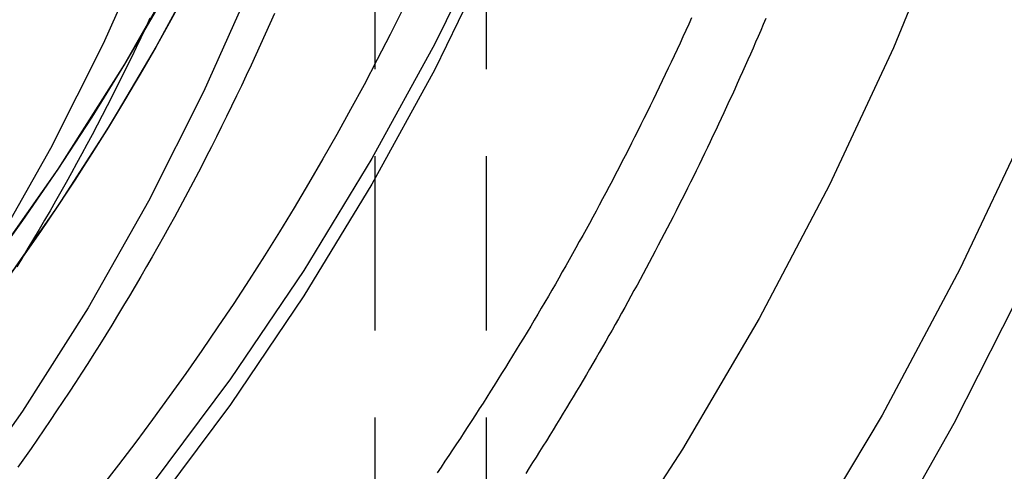
# Model space of a CAD drawing. Extents: x -800 to 252, y -550 to 528.
# Drawn here: x -520 to -506, y 129 to 136 of the extents above; entities that cross this region are included whole.
import ezdxf

# ---------------------------------------------------------------- set-up
doc = ezdxf.new("R2010")
doc.units = 0
doc.header["$LTSCALE"] = 10
doc.linetypes.add('VERDECKT', pattern=[0.375, 0.25, -0.125])
doc.layers.get('0').update_dxf_attribs({"linetype": 'CONTINUOUS'})
doc.layers.add('STEMPEL', color=3, linetype='CONTINUOUS')

# ---------------------------------------------------------------- blocks, each defined once
blk = doc.blocks.new('A$C2A632664')
at = {"color": 1, "linetype": 'VERDECKT', "extrusion": (2e-16, 1, -2e-16)}
for p, q in [((34.9, 145), (34.9, 127)), ((36.5, 145), (36.5, 127))]:
    blk.add_line(p, q, dxfattribs=at)
at = {"color": 1, "linetype": 'VERDECKT'}
for points in [[(48.0856, 147.963, 0), (47.7402, 145.614, 0), (47.2797, 143.284, 0), (46.7054, 140.98, 0), (46.0185, 138.707, 0), (45.2208, 136.47, 0), (44.3141, 134.275, 0), (43.3007, 132.127, 0), (42.183, 130.032, 0), (40.9636, 127.993, 0), (39.6456, 126.017, 0), (38.232, 124.108, 0), (36.7264, 122.271, 0), (35.1322, 120.509, 0), (33.4535, 118.828, 0), (31.6941, 117.23, 0), (29.8584, 115.721, 0), (27.9507, 114.304, 0)], [(48.0856, 147.963, 0), (47.7402, 145.614, 0), (47.2797, 143.284, 0), (46.7054, 140.98, 0), (46.0185, 138.707, 0), (45.2208, 136.47, 0), (44.3141, 134.275, 0), (43.3007, 132.127, 0), (42.183, 130.032, 0), (40.9636, 127.993, 0), (39.6456, 126.017, 0), (38.232, 124.108, 0), (36.7264, 122.271, 0), (35.1322, 120.509, 0), (33.4535, 118.828, 0), (31.6941, 117.23, 0), (29.8584, 115.721, 0), (27.9507, 114.304, 0)], [(48.7641, 148.18, 0), (48.4697, 145.797, 0), (48.0585, 143.43, 0), (47.5315, 141.087, 0), (46.8901, 138.772, 0), (46.1357, 136.492, 0), (45.2701, 134.251, 0), (44.2955, 132.055, 0), (43.2141, 129.91, 0), (42.0287, 127.82, 0), (40.742, 125.791, 0), (39.3572, 123.827, 0), (37.8775, 121.934, 0), (36.3066, 120.115, 0), (34.6482, 118.376, 0), (32.9064, 116.72, 0), (31.0853, 115.151, 0), (29.1893, 113.673, 0)], [(48.7641, 148.18, 0), (48.4697, 145.797, 0), (48.0585, 143.43, 0), (47.5315, 141.087, 0), (46.8901, 138.772, 0), (46.1357, 136.492, 0), (45.2701, 134.251, 0), (44.2955, 132.055, 0), (43.2141, 129.91, 0), (42.0287, 127.82, 0), (40.742, 125.791, 0), (39.3572, 123.827, 0), (37.8775, 121.934, 0), (36.3066, 120.115, 0), (34.6482, 118.376, 0), (32.9064, 116.72, 0), (31.0853, 115.151, 0), (29.1893, 113.673, 0)], [(45.8302, 147.822, 0), (45.4973, 145.676, 0), (45.0636, 143.548, 0), (44.5302, 141.443, 0), (43.8983, 139.365, 0), (43.1691, 137.319, 0), (42.3444, 135.309, 0), (41.4259, 133.341, 0), (40.4158, 131.418, 0), (39.3162, 129.544, 0), (38.1295, 127.724, 0), (36.8585, 125.962, 0), (35.5059, 124.262, 0), (34.0746, 122.627, 0), (32.568, 121.061, 0), (30.9892, 119.567, 0), (29.3418, 118.149, 0)], [(45.8302, 147.822, 0), (45.4973, 145.676, 0), (45.0636, 143.548, 0), (44.5302, 141.443, 0), (43.8983, 139.365, 0), (43.1691, 137.319, 0), (42.3444, 135.309, 0), (41.4259, 133.341, 0), (40.4158, 131.418, 0), (39.3162, 129.544, 0), (38.1295, 127.724, 0), (36.8585, 125.962, 0), (35.5059, 124.262, 0), (34.0746, 122.627, 0), (32.568, 121.061, 0), (30.9892, 119.567, 0), (29.3418, 118.149, 0)], [(39.8003, 147.822, 0), (39.4764, 145.971, 0), (39.0663, 144.138, 0), (38.5708, 142.325, 0), (37.991, 140.538, 0), (37.3282, 138.779, 0), (36.5838, 137.054, 0), (35.7595, 135.365, 0), (34.8571, 133.716, 0), (33.8784, 132.111, 0), (32.8258, 130.554, 0), (31.7014, 129.047, 0), (30.5078, 127.595, 0), (29.2475, 126.2, 0)], [(39.8003, 147.822, 0), (39.4764, 145.971, 0), (39.0663, 144.138, 0), (38.5708, 142.325, 0), (37.991, 140.538, 0), (37.3282, 138.779, 0), (36.5838, 137.054, 0), (35.7595, 135.365, 0), (34.8571, 133.716, 0), (33.8784, 132.111, 0), (32.8258, 130.554, 0), (31.7014, 129.047, 0), (30.5078, 127.595, 0), (29.2475, 126.2, 0)], [(39.8003, 147.456, 0), (39.4764, 145.605, 0), (39.0663, 143.771, 0), (38.5708, 141.959, 0), (37.991, 140.171, 0), (37.3282, 138.413, 0), (36.5838, 136.687, 0), (35.7595, 134.998, 0), (34.8571, 133.35, 0), (33.8784, 131.745, 0), (32.8258, 130.187, 0), (31.7014, 128.681, 0), (30.5078, 127.229, 0), (29.2475, 125.833, 0)], [(39.8003, 147.456, 0), (39.4764, 145.605, 0), (39.0663, 143.771, 0), (38.5708, 141.959, 0), (37.991, 140.171, 0), (37.3282, 138.413, 0), (36.5838, 136.687, 0), (35.7595, 134.998, 0), (34.8571, 133.35, 0), (33.8784, 131.745, 0), (32.8258, 130.187, 0), (31.7014, 128.681, 0), (30.5078, 127.229, 0), (29.2475, 125.833, 0)], [(36.1049, 148.466, 0), (35.7987, 146.703, 0), (35.4061, 144.957, 0), (34.9283, 143.233, 0), (34.3664, 141.534, 0), (33.7216, 139.865, 0), (32.9956, 138.23, 0), (32.1901, 136.632, 0), (31.3071, 135.075, 0), (30.3486, 133.564, 0), (29.3171, 132.101, 0)], [(36.1049, 148.466, 0), (35.9626, 147.583, 0), (35.7987, 146.703, 0), (35.6131, 145.828, 0), (35.4061, 144.957, 0), (35.1778, 144.092, 0), (34.9283, 143.233, 0), (34.6578, 142.38, 0), (34.3664, 141.534, 0), (34.0542, 140.696, 0), (33.7216, 139.865, 0), (33.3687, 139.043, 0), (32.9956, 138.23, 0), (32.6027, 137.426, 0), (32.1901, 136.632, 0), (31.7582, 135.848, 0), (31.3071, 135.075, 0), (30.8372, 134.313, 0), (30.3486, 133.564, 0), (29.8418, 132.826, 0), (29.3171, 132.101, 0)], [(36.1049, 147.942, 0), (35.8834, 146.619, 0), (35.6131, 145.305, 0), (35.2946, 144.001, 0), (34.9283, 142.71, 0), (34.5147, 141.433, 0), (34.0542, 140.173, 0), (33.5477, 138.93, 0), (32.9956, 137.706, 0), (32.3988, 136.504, 0), (31.7582, 135.325, 0), (31.0745, 134.169, 0), (30.3486, 133.04, 0), (29.5817, 131.938, 0)], [(31.9766, 135.715, 0), (31.7582, 135.325, 0), (31.535, 134.937, 0), (31.3071, 134.552, 0), (31.0745, 134.169, 0), (30.8372, 133.79, 0), (30.5952, 133.414, 0), (30.3486, 133.04, 0), (30.0975, 132.67, 0), (29.8418, 132.303, 0), (29.5817, 131.938, 0)], [(32.1859, 136.101, 0), (31.9723, 135.707, 0), (31.7539, 135.317, 0), (31.5307, 134.929, 0), (31.3027, 134.544, 0), (31.0701, 134.162, 0), (30.8327, 133.783, 0), (30.5908, 133.407, 0), (30.3442, 133.034, 0), (30.093, 132.663, 0), (29.8373, 132.296, 0), (29.5771, 131.932, 0)], [(39.4474, 135.739, 0), (39.4062, 135.648, 0), (39.3649, 135.557, 0), (39.3233, 135.466, 0), (39.2816, 135.375, 0), (39.2396, 135.284, 0), (39.1974, 135.194, 0), (39.1551, 135.103, 0), (39.1125, 135.013, 0), (39.0697, 134.923, 0), (39.0266, 134.832, 0), (38.9834, 134.742, 0), (38.94, 134.652, 0), (38.8963, 134.562, 0), (38.8525, 134.473, 0), (38.8084, 134.383, 0), (38.7642, 134.293, 0), (38.7197, 134.204, 0), (38.675, 134.114, 0), (38.6301, 134.025, 0), (38.5851, 133.936, 0), (38.5398, 133.847, 0), (38.4942, 133.758, 0), (38.4485, 133.669, 0), (38.4026, 133.58, 0), (38.3565, 133.492, 0), (38.3102, 133.403, 0), (38.2636, 133.315, 0), (38.2169, 133.226, 0), (38.17, 133.138, 0), (38.1228, 133.05, 0), (38.0755, 132.962, 0), (38.0279, 132.874, 0), (37.9802, 132.786, 0), (37.9322, 132.699, 0), (37.884, 132.611, 0), (37.8357, 132.524, 0), (37.7871, 132.436, 0), (37.7383, 132.349, 0), (37.6894, 132.262, 0), (37.6402, 132.175, 0), (37.5908, 132.088, 0), (37.5412, 132.001, 0), (37.4915, 131.915, 0), (37.4415, 131.828, 0), (37.3913, 131.742, 0), (37.3409, 131.655, 0), (37.2903, 131.569, 0), (37.2396, 131.483, 0), (37.1886, 131.397, 0), (37.1374, 131.311, 0), (37.086, 131.225, 0), (37.0345, 131.14, 0), (36.9827, 131.054, 0), (36.9307, 130.969, 0), (36.8786, 130.884, 0), (36.8262, 130.799, 0), (36.7736, 130.714, 0), (36.7209, 130.629, 0), (36.6679, 130.544, 0), (36.6148, 130.459, 0), (36.5614, 130.375, 0), (36.5079, 130.29, 0), (36.4541, 130.206, 0), (36.4002, 130.122, 0), (36.3461, 130.038, 0), (36.2918, 129.954, 0), (36.2372, 129.87, 0), (36.1825, 129.787, 0), (36.1276, 129.703, 0), (36.0725, 129.62, 0), (36.0173, 129.536, 0), (35.9618, 129.453, 0), (35.9061, 129.37, 0), (35.8502, 129.287, 0), (35.7942, 129.205, 0)], [(39.4474, 135.739, 0), (39.4062, 135.648, 0), (39.3649, 135.557, 0), (39.3233, 135.466, 0), (39.2816, 135.375, 0), (39.2396, 135.284, 0), (39.1974, 135.194, 0), (39.1551, 135.103, 0), (39.1125, 135.013, 0), (39.0697, 134.923, 0), (39.0266, 134.832, 0), (38.9834, 134.742, 0), (38.94, 134.652, 0), (38.8963, 134.562, 0), (38.8525, 134.473, 0), (38.8084, 134.383, 0), (38.7642, 134.293, 0), (38.7197, 134.204, 0), (38.675, 134.114, 0), (38.6301, 134.025, 0), (38.5851, 133.936, 0), (38.5398, 133.847, 0), (38.4942, 133.758, 0), (38.4485, 133.669, 0), (38.4026, 133.58, 0), (38.3565, 133.492, 0), (38.3102, 133.403, 0), (38.2636, 133.315, 0), (38.2169, 133.226, 0), (38.17, 133.138, 0), (38.1228, 133.05, 0), (38.0755, 132.962, 0), (38.0279, 132.874, 0), (37.9802, 132.786, 0), (37.9322, 132.699, 0), (37.884, 132.611, 0), (37.8357, 132.524, 0), (37.7871, 132.436, 0), (37.7383, 132.349, 0), (37.6894, 132.262, 0), (37.6402, 132.175, 0), (37.5908, 132.088, 0), (37.5412, 132.001, 0), (37.4915, 131.915, 0), (37.4415, 131.828, 0), (37.3913, 131.742, 0), (37.3409, 131.655, 0), (37.2903, 131.569, 0), (37.2396, 131.483, 0), (37.1886, 131.397, 0), (37.1374, 131.311, 0), (37.086, 131.225, 0), (37.0345, 131.14, 0), (36.9827, 131.054, 0), (36.9307, 130.969, 0), (36.8786, 130.884, 0), (36.8262, 130.799, 0), (36.7736, 130.714, 0), (36.7209, 130.629, 0), (36.6679, 130.544, 0), (36.6148, 130.459, 0), (36.5614, 130.375, 0), (36.5079, 130.29, 0), (36.4541, 130.206, 0), (36.4002, 130.122, 0), (36.3461, 130.038, 0), (36.2918, 129.954, 0), (36.2372, 129.87, 0), (36.1825, 129.787, 0), (36.1276, 129.703, 0), (36.0725, 129.62, 0), (36.0173, 129.536, 0), (35.9618, 129.453, 0), (35.9061, 129.37, 0), (35.8502, 129.287, 0), (35.7942, 129.205, 0)]]:
    blk.add_polyline3d(points, dxfattribs=at)
at = {"color": 3, "linetype": 'CONTINUOUS'}
for points in [[(35.8444, 148.241, 0), (35.7148, 146.487, 0), (35.4992, 144.741, 0), (35.198, 143.008, 0), (34.8121, 141.292, 0), (34.3423, 139.597, 0), (33.7897, 137.926, 0), (33.1558, 136.285, 0), (32.442, 134.677, 0), (31.65, 133.106, 0), (30.7818, 131.575, 0), (29.8394, 130.089, 0), (28.8252, 128.651, 0)], [(34.2524, 148.327, 0), (34.1285, 146.651, 0), (33.9225, 144.982, 0), (33.6347, 143.326, 0), (33.2659, 141.686, 0), (32.817, 140.066, 0), (32.289, 138.47, 0), (31.6832, 136.902, 0), (31.0011, 135.365, 0), (30.2443, 133.864, 0), (29.4147, 132.401, 0)], [(35.3031, 135.863, 0), (35.1209, 135.499, 0), (34.9349, 135.138, 0), (34.7452, 134.778, 0), (34.5518, 134.421, 0), (34.3547, 134.065, 0), (34.1539, 133.712, 0), (33.9495, 133.36, 0), (33.7414, 133.011, 0), (33.5298, 132.664, 0), (33.3145, 132.319, 0), (33.0957, 131.976, 0), (32.8734, 131.636, 0), (32.6476, 131.298, 0), (32.4183, 130.962, 0), (32.1855, 130.629, 0), (31.9493, 130.298, 0), (31.7096, 129.969, 0), (31.4666, 129.643, 0), (31.2202, 129.32, 0), (30.9705, 128.999, 0)], [(40.5123, 135.727, 0), (40.4761, 135.642, 0), (40.4398, 135.557, 0), (40.4032, 135.472, 0), (40.3665, 135.388, 0), (40.3296, 135.303, 0), (40.2925, 135.218, 0), (40.2553, 135.134, 0), (40.2178, 135.049, 0), (40.1802, 134.965, 0), (40.1424, 134.881, 0), (40.1045, 134.796, 0), (40.0663, 134.712, 0), (40.028, 134.628, 0), (39.9895, 134.544, 0), (39.9508, 134.46, 0), (39.912, 134.376, 0), (39.873, 134.293, 0), (39.8338, 134.209, 0), (39.7944, 134.125, 0), (39.7548, 134.042, 0), (39.7151, 133.958, 0), (39.6752, 133.875, 0), (39.6351, 133.792, 0), (39.5948, 133.709, 0), (39.5544, 133.625, 0), (39.5138, 133.542, 0), (39.473, 133.46, 0), (39.432, 133.377, 0), (39.3909, 133.294, 0), (39.3496, 133.211, 0), (39.3081, 133.129, 0), (39.2665, 133.046, 0), (39.2246, 132.964, 0), (39.1826, 132.881, 0), (39.1405, 132.799, 0), (39.0981, 132.717, 0), (39.0556, 132.635, 0), (39.0129, 132.553, 0), (38.97, 132.471, 0), (38.927, 132.389, 0), (38.8838, 132.308, 0), (38.8404, 132.226, 0), (38.7969, 132.145, 0), (38.7531, 132.063, 0), (38.7092, 131.982, 0), (38.6652, 131.901, 0), (38.6209, 131.82, 0), (38.5765, 131.739, 0), (38.532, 131.658, 0), (38.4872, 131.577, 0), (38.4423, 131.496, 0), (38.3972, 131.415, 0), (38.3519, 131.335, 0), (38.3065, 131.254, 0), (38.2609, 131.174, 0), (38.2151, 131.094, 0), (38.1692, 131.013, 0), (38.1231, 130.933, 0), (38.0768, 130.853, 0), (38.0304, 130.773, 0), (37.9838, 130.694, 0), (37.937, 130.614, 0), (37.89, 130.534, 0), (37.8429, 130.455, 0), (37.7957, 130.375, 0), (37.7482, 130.296, 0), (37.7006, 130.217, 0), (37.6528, 130.138, 0), (37.6049, 130.059, 0), (37.5568, 129.98, 0), (37.5085, 129.901, 0), (37.46, 129.822, 0), (37.4114, 129.744, 0), (37.3626, 129.665, 0), (37.3137, 129.587, 0), (37.2646, 129.509, 0), (37.2153, 129.43, 0), (37.1659, 129.352, 0), (37.1163, 129.274, 0), (37.0665, 129.196, 0)]]:
    blk.add_polyline3d(points, dxfattribs=at)
at = {"color": 3}
blk.add_polyline3d([(33.4576, 135.801, 0), (33.3921, 135.652, 0), (33.3258, 135.503, 0), (33.2589, 135.354, 0), (33.1914, 135.206, 0), (33.1232, 135.058, 0), (33.0543, 134.91, 0), (32.9848, 134.763, 0), (32.9146, 134.616, 0), (32.8438, 134.469, 0), (32.7723, 134.323, 0), (32.7001, 134.177, 0), (32.6273, 134.031, 0), (32.5539, 133.885, 0), (32.4798, 133.74, 0), (32.405, 133.595, 0), (32.3297, 133.451, 0), (32.2536, 133.307, 0), (32.177, 133.163, 0), (32.0997, 133.02, 0), (32.0217, 132.877, 0), (31.9431, 132.734, 0), (31.8639, 132.591, 0), (31.7841, 132.449, 0), (31.7036, 132.308, 0), (31.6225, 132.166, 0), (31.5407, 132.025, 0), (31.4583, 131.885, 0), (31.3753, 131.745, 0), (31.2917, 131.605, 0), (31.2075, 131.465, 0), (31.1226, 131.326, 0), (31.0371, 131.187, 0), (30.951, 131.049, 0), (30.8643, 130.911, 0), (30.7769, 130.774, 0), (30.689, 130.636, 0), (30.6004, 130.5, 0), (30.5112, 130.363, 0), (30.4214, 130.227, 0), (30.331, 130.092, 0), (30.24, 129.956, 0), (30.1484, 129.822, 0), (30.0562, 129.687, 0), (29.9634, 129.553, 0), (29.87, 129.42, 0), (29.776, 129.287, 0)], dxfattribs=at)
at = {"color": 1}
blk.add_polyline3d([(31.6712, 135.733, 0), (31.6053, 135.591, 0), (31.5389, 135.451, 0), (31.4718, 135.31, 0), (31.404, 135.17, 0), (31.3357, 135.03, 0), (31.2667, 134.89, 0), (31.1971, 134.751, 0), (31.1268, 134.612, 0), (31.056, 134.473, 0), (30.9845, 134.334, 0), (30.9125, 134.196, 0), (30.8398, 134.058, 0), (30.7665, 133.921, 0), (30.6925, 133.784, 0), (30.618, 133.647, 0), (30.5429, 133.51, 0), (30.4671, 133.374, 0), (30.3908, 133.238, 0), (30.3138, 133.103, 0), (30.2363, 132.968, 0), (30.1581, 132.833, 0), (30.0793, 132.699, 0), (30, 132.565, 0), (29.92, 132.431, 0), (29.8395, 132.297, 0), (29.7583, 132.164, 0)], dxfattribs=at)
at = {"color": 3, "linetype": 'CONTINUOUS'}
blk.add_arc((0.055401, 151.5), 51.5, 270, 357, dxfattribs=at)
at = {"color": 3, "linetype": 'CONTINUOUS', "extrusion": (0, -2e-16, -1)}
blk.add_arc((-34.769216, 150), 50, 183, 270, dxfattribs=at)

msp = doc.modelspace()

# ---------------------------------------------------------------- block references
at = {"layer": 'STEMPEL'}
msp.add_blockref('A$C2A632664', (-550, 0), dxfattribs=at)

doc.saveas('drawing.dxf')
